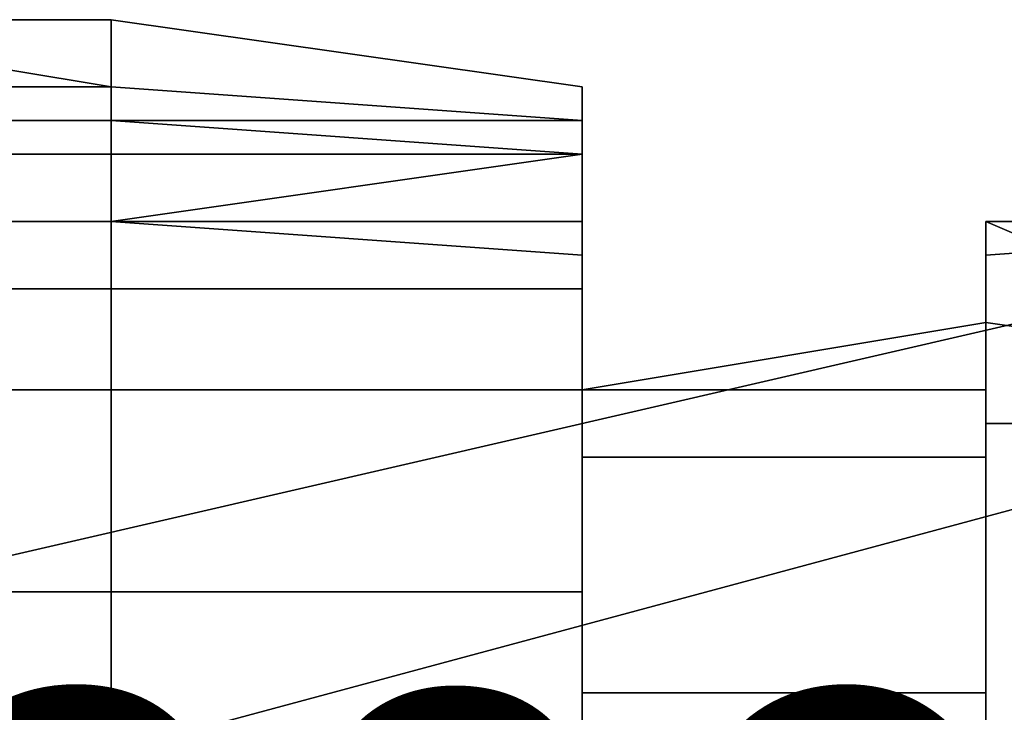
# Model space of a CAD drawing. Extents: x 262045.5 to 262108.1, y -66310.6 to -66279.4.
# Drawn here: x 262056.1 to 262056.3, y -66289.2 to -66289 of the extents above; entities that cross this region are included whole.
import ezdxf
from ezdxf.enums import TextEntityAlignment as Align

# ---------------------------------------------------------------- set-up
doc = ezdxf.new("R2010")
doc.units = 0
doc.header["$MEASUREMENT"] = 0
doc.layers.add('VSL-BACKGROUND', color=174, linetype='CONTINUOUS')
doc.layers.add('VSL-CALCULATIONZONES', color=7, linetype='CONTINUOUS')
doc.styles.add('VISUALFONT', font='txt', dxfattribs={"height": 0.2, "bigfont": 'Arial'})

msp = doc.modelspace()

# ---------------------------------------------------------------- linework, layer by layer
at = {"layer": 'VSL-BACKGROUND'}
for points in [[(262056.09375, -66289.0625, 0.468225), (262055.796875, -66289.0625, 0.468225), (262055.796875, -66289.046875, 0.466866), (262056.09375, -66289.046875, 0.466866)], [(262056.09375, -66289.046875, 0.466866), (262055.796875, -66289.046875, 0.466866), (262055.796875, -66289.046875, 0.465487), (262056.09375, -66289.046875, 0.465487)], [(262056.09375, -66289.046875, 0.465487), (262055.796875, -66289.046875, 0.465487), (262055.90625, -66289.046875, 0.464404), (262056.09375, -66289.046875, 0.464404)], [(262056.09375, -66289.046875, 0.464404), (262055.90625, -66289.046875, 0.464404), (262055.90625, -66289.046875, 0.463011), (262056, -66289.046875, 0.463011)], [(262056.09375, -66289.046875, 0.486493), (262056, -66289.046875, 0.482713), (262056, -66289.046875, 0.470638), (262056.09375, -66289.046875, 0.474418)], [(262056.09375, -66289.046875, 0.499067), (262056, -66289.046875, 0.495287), (262056, -66289.046875, 0.482713), (262056.09375, -66289.046875, 0.486493)], [(262056, -66289.046875, 0.463011), (262056, -66289.046875, 0.470638), (262056.09375, -66289.046875, 0.474418), (262056.09375, -66289.046875, 0.464404)], [(262056.09375, -66289.070313, 0.522203), (262056, -66289.070313, 0.518423), (262056, -66289.046875, 0.517718), (262056.09375, -66289.0625, 0.521399)], [(262056.09375, -66289.0625, 0.521399), (262056, -66289.046875, 0.517718), (262056, -66289.046875, 0.507122), (262056.09375, -66289.046875, 0.510902)], [(262056.09375, -66289.046875, 0.510902), (262056, -66289.046875, 0.507122), (262056, -66289.046875, 0.495287), (262056.09375, -66289.046875, 0.499067)], [(262056.09375, -66289.046875, 0.491157), (262056.09375, -66289.046875, 0.486493), (262056.09375, -66289.046875, 0.474418), (262056.09375, -66289.046875, 0.479082)], [(262056.09375, -66289.046875, 0.495108), (262056.09375, -66289.046875, 0.491157), (262056.09375, -66289.046875, 0.479082), (262056.09375, -66289.046875, 0.480262)], [(262056.09375, -66289.046875, 0.499757), (262056.203125, -66289.0625, 0.499757), (262056.203125, -66289.070313, 0.481622), (262056.09375, -66289.0625, 0.481622)], [(262056.09375, -66289.046875, 0.495108), (262056.09375, -66289.046875, 0.499757), (262056.09375, -66289.0625, 0.481622), (262056.09375, -66289.046875, 0.480262)], [(262056.09375, -66289.046875, 0.466866), (262056.09375, -66289.046875, 0.480262), (262056.09375, -66289.0625, 0.481622), (262056.09375, -66289.0625, 0.468225)], [(262056.09375, -66289.046875, 0.465487), (262056.09375, -66289.046875, 0.479082), (262056.09375, -66289.046875, 0.480262), (262056.09375, -66289.046875, 0.466866)], [(262056.09375, -66289.046875, 0.464404), (262056.09375, -66289.046875, 0.474418), (262056.09375, -66289.046875, 0.479082), (262056.09375, -66289.046875, 0.465487)], [(262056.09375, -66289.0625, 0.528232), (262056.09375, -66289.070313, 0.528751), (262056.09375, -66289.0625, 0.524166), (262056.09375, -66289.046875, 0.519517)], [(262056.09375, -66289.046875, 0.507682), (262056.09375, -66289.046875, 0.512332), (262056.09375, -66289.046875, 0.499757), (262056.09375, -66289.046875, 0.495108)], [(262056.09375, -66289.046875, 0.519517), (262056.09375, -66289.0625, 0.524166), (262056.09375, -66289.046875, 0.512332), (262056.09375, -66289.046875, 0.507682)], [(262056.09375, -66289.0625, 0.524166), (262056.203125, -66289.070313, 0.524166), (262056.203125, -66289.0625, 0.512332), (262056.09375, -66289.046875, 0.512332)], [(262056.09375, -66289.046875, 0.512332), (262056.203125, -66289.0625, 0.512332), (262056.203125, -66289.0625, 0.499757), (262056.09375, -66289.046875, 0.499757)], [(262056.09375, -66289.0625, 0.525766), (262056.09375, -66289.0625, 0.521399), (262056.09375, -66289.046875, 0.510902), (262056.09375, -66289.046875, 0.515566)], [(262056.09375, -66289.0625, 0.528232), (262056.09375, -66289.0625, 0.525766), (262056.09375, -66289.046875, 0.515566), (262056.09375, -66289.046875, 0.519517)], [(262056.09375, -66289.046875, 0.519517), (262056.09375, -66289.046875, 0.515566), (262056.09375, -66289.046875, 0.503731), (262056.09375, -66289.046875, 0.507682)], [(262056.09375, -66289.046875, 0.515566), (262056.09375, -66289.046875, 0.510902), (262056.09375, -66289.046875, 0.499067), (262056.09375, -66289.046875, 0.503731)], [(262056.09375, -66289.046875, 0.507682), (262056.09375, -66289.046875, 0.503731), (262056.09375, -66289.046875, 0.491157), (262056.09375, -66289.046875, 0.495108)], [(262056.09375, -66289.046875, 0.503731), (262056.09375, -66289.046875, 0.499067), (262056.09375, -66289.046875, 0.486493), (262056.09375, -66289.046875, 0.491157)], [(262056.203125, -66289.070313, 0.468822), (262055.796875, -66289.070313, 0.468822), (262055.796875, -66289.0625, 0.468225), (262056.09375, -66289.0625, 0.468225)], [(262056.09375, -66289.0625, 0.468225), (262056.09375, -66289.0625, 0.481622), (262056.203125, -66289.070313, 0.481622), (262056.203125, -66289.070313, 0.468822)], [(262056.09375, -66289.078125, 0.528695), (262056.09375, -66289.078125, 0.53191), (262056.09375, -66289.070313, 0.528751), (262056.09375, -66289.0625, 0.528232)], [(262056.09375, -66289.070313, 0.528751), (262056.203125, -66289.078125, 0.530758), (262056.203125, -66289.070313, 0.524166), (262056.09375, -66289.0625, 0.524166)], [(262056.09375, -66289.070313, 0.526867), (262056.09375, -66289.070313, 0.522203), (262056.09375, -66289.0625, 0.521399), (262056.09375, -66289.0625, 0.525766)], [(262056.09375, -66289.078125, 0.528695), (262056.09375, -66289.070313, 0.526867), (262056.09375, -66289.0625, 0.525766), (262056.09375, -66289.0625, 0.528232)], [(262056.203125, -66289.0625, 0.499757), (262056.203125, -66289.078125, 0.499757), (262056.203125, -66289.078125, 0.482834), (262056.203125, -66289.070313, 0.481622)], [(262056.203125, -66289.070313, 0.524166), (262056.203125, -66289.078125, 0.524166), (262056.203125, -66289.078125, 0.512332), (262056.203125, -66289.0625, 0.512332)], [(262056.203125, -66289.0625, 0.512332), (262056.203125, -66289.078125, 0.512332), (262056.203125, -66289.078125, 0.499757), (262056.203125, -66289.0625, 0.499757)], [(262056.203125, -66289.078125, 0.470134), (262055.796875, -66289.078125, 0.470134), (262055.796875, -66289.070313, 0.468822), (262056.203125, -66289.070313, 0.468822)], [(262056.09375, -66289.09375, 0.521637), (262056, -66289.09375, 0.517956), (262056, -66289.070313, 0.518423), (262056.09375, -66289.070313, 0.522203)], [(262056.09375, -66289.078125, 0.53191), (262056.09375, -66289.09375, 0.53191), (262056.203125, -66289.078125, 0.530758), (262056.09375, -66289.070313, 0.528751)], [(262056.09375, -66289.09375, 0.526004), (262056.09375, -66289.09375, 0.521637), (262056.09375, -66289.070313, 0.522203), (262056.09375, -66289.070313, 0.526867)], [(262056.09375, -66289.09375, 0.52847), (262056.09375, -66289.09375, 0.526004), (262056.09375, -66289.070313, 0.526867), (262056.09375, -66289.078125, 0.528695)], [(262056.203125, -66289.070313, 0.468822), (262056.203125, -66289.070313, 0.481622), (262056.203125, -66289.078125, 0.482834), (262056.203125, -66289.078125, 0.470134)], [(262056.203125, -66289.078125, 0.530758), (262056.203125, -66289.09375, 0.530758), (262056.203125, -66289.078125, 0.524166), (262056.203125, -66289.070313, 0.524166)], [(262056.203125, -66289.09375, 0.472212), (262055.796875, -66289.09375, 0.472212), (262055.796875, -66289.078125, 0.470134), (262056.203125, -66289.078125, 0.470134)], [(262056.09375, -66289.09375, 0.52847), (262056.09375, -66289.09375, 0.530996), (262056.09375, -66289.078125, 0.53191), (262056.09375, -66289.078125, 0.528695)], [(262056.09375, -66289.09375, 0.530996), (262056.09375, -66289.09375, 0.530996), (262056.09375, -66289.09375, 0.53191), (262056.09375, -66289.078125, 0.53191)], [(262056.09375, -66289.09375, 0.53191), (262056.203125, -66289.09375, 0.53191), (262056.203125, -66289.09375, 0.530758), (262056.203125, -66289.078125, 0.530758)], [(262056.203125, -66289.078125, 0.499757), (262056.203125, -66289.09375, 0.499757), (262056.203125, -66289.09375, 0.484912), (262056.203125, -66289.078125, 0.482834)], [(262056.203125, -66289.078125, 0.470134), (262056.203125, -66289.078125, 0.482834), (262056.203125, -66289.09375, 0.484912), (262056.203125, -66289.09375, 0.472212)], [(262056.203125, -66289.078125, 0.524166), (262056.203125, -66289.09375, 0.524166), (262056.203125, -66289.09375, 0.512332), (262056.203125, -66289.078125, 0.512332)], [(262056.203125, -66289.078125, 0.512332), (262056.203125, -66289.09375, 0.512332), (262056.203125, -66289.09375, 0.499757), (262056.203125, -66289.078125, 0.499757)], [(262056.203125, -66289.09375, 0.530758), (262056.203125, -66289.101563, 0.530758), (262056.203125, -66289.09375, 0.524166), (262056.203125, -66289.078125, 0.524166)], [(262056.203125, -66289.109375, 0.472735), (262055.796875, -66289.109375, 0.472735), (262055.796875, -66289.09375, 0.472212), (262056.203125, -66289.09375, 0.472212)], [(262056.09375, -66289.09375, 0.521637), (262056, -66289.09375, 0.517956), (262056, -66289.132813, 0.523854), (262056.09375, -66289.132813, 0.526187)], [(262056.09375, -66289.132813, 0.529452), (262056.09375, -66289.132813, 0.530621), (262056.09375, -66289.09375, 0.530996), (262056.09375, -66289.09375, 0.530996)], [(262056.09375, -66289.132813, 0.528786), (262056.09375, -66289.132813, 0.529452), (262056.09375, -66289.09375, 0.530996), (262056.09375, -66289.09375, 0.52847)], [(262056.09375, -66289.132813, 0.530621), (262056.203125, -66289.132813, 0.532542), (262056.203125, -66289.101563, 0.530996), (262056.09375, -66289.09375, 0.530996)], [(262056.09375, -66289.09375, 0.530996), (262056.203125, -66289.101563, 0.530996), (262056.203125, -66289.09375, 0.53191), (262056.09375, -66289.09375, 0.53191)], [(262056.09375, -66289.132813, 0.526187), (262056.09375, -66289.132813, 0.528186), (262056.09375, -66289.09375, 0.526004), (262056.09375, -66289.09375, 0.521637)], [(262056.09375, -66289.132813, 0.528186), (262056.09375, -66289.132813, 0.528786), (262056.09375, -66289.09375, 0.52847), (262056.09375, -66289.09375, 0.526004)], [(262056.203125, -66289.09375, 0.499757), (262056.203125, -66289.109375, 0.500627), (262056.203125, -66289.109375, 0.485435), (262056.203125, -66289.09375, 0.484912)], [(262056.203125, -66289.09375, 0.472212), (262056.203125, -66289.09375, 0.484912), (262056.203125, -66289.109375, 0.485435), (262056.203125, -66289.109375, 0.472735)], [(262056.203125, -66289.09375, 0.524166), (262056.203125, -66289.109375, 0.525036), (262056.203125, -66289.109375, 0.513201), (262056.203125, -66289.09375, 0.512332)], [(262056.203125, -66289.09375, 0.512332), (262056.203125, -66289.109375, 0.513201), (262056.203125, -66289.109375, 0.500627), (262056.203125, -66289.09375, 0.499757)], [(262056.203125, -66289.101563, 0.530996), (262056.203125, -66289.109375, 0.531633), (262056.203125, -66289.109375, 0.53191), (262056.203125, -66289.09375, 0.53191)], [(262056.203125, -66289.09375, 0.53191), (262056.203125, -66289.109375, 0.53191), (262056.203125, -66289.101563, 0.530758), (262056.203125, -66289.09375, 0.530758)], [(262056.203125, -66289.101563, 0.530758), (262056.203125, -66289.117188, 0.532265), (262056.203125, -66289.109375, 0.525036), (262056.203125, -66289.09375, 0.524166)], [(262056.40625, -66289.132813, 0.001321), (262056.40625, -66289.140625, 0.001321), (262056.296875, -66289.09375, 0.001321), (262056.40625, -66289.09375, 0.001321)], [(262056.40625, -66289.140625, 0.052654), (262056.40625, -66289.132813, 0.052654), (262056.40625, -66289.09375, 0.052654), (262056.296875, -66289.09375, 0.052654)], [(262056.40625, -66289.140625, 0.001321), (262056.296875, -66289.140625, 0.011125), (262056.296875, -66289.101563, 0.011125), (262056.296875, -66289.09375, 0.001321)], [(262056.296875, -66289.140625, 0.04285), (262056.40625, -66289.140625, 0.052654), (262056.296875, -66289.09375, 0.052654), (262056.296875, -66289.101563, 0.04285)], [(262056.203125, -66289.101563, 0.530996), (262056.203125, -66289.132813, 0.532542), (262056.203125, -66289.132813, 0.53313), (262056.203125, -66289.109375, 0.531633)], [(262056.203125, -66289.109375, 0.53191), (262056.203125, -66289.117188, 0.533581), (262056.203125, -66289.117188, 0.532265), (262056.203125, -66289.101563, 0.530758)], [(262056.296875, -66289.140625, 0.026988), (262056.296875, -66289.140625, 0.04285), (262056.296875, -66289.101563, 0.04285), (262056.296875, -66289.101563, 0.026988)], [(262056.296875, -66289.140625, 0.011125), (262056.296875, -66289.140625, 0.026988), (262056.296875, -66289.101563, 0.026988), (262056.296875, -66289.101563, 0.011125)], [(262055.703125, -66289.132813, 0.473828), (262055.796875, -66289.109375, 0.472735), (262056.203125, -66289.109375, 0.472735), (262056.203125, -66289.132813, 0.473828)], [(262056.203125, -66289.109375, 0.472735), (262056.203125, -66289.109375, 0.485435), (262056.203125, -66289.132813, 0.486528), (262056.203125, -66289.132813, 0.473828)], [(262056.203125, -66289.109375, 0.500627), (262056.203125, -66289.132813, 0.502586), (262056.203125, -66289.132813, 0.486528), (262056.203125, -66289.109375, 0.485435)], [(262056.203125, -66289.109375, 0.531633), (262056.203125, -66289.132813, 0.53313), (262056.203125, -66289.132813, 0.531229)], [(262056.203125, -66289.109375, 0.525036), (262056.203125, -66289.132813, 0.526721), (262056.203125, -66289.132813, 0.516372), (262056.203125, -66289.109375, 0.513201)], [(262056.203125, -66289.109375, 0.513201), (262056.203125, -66289.132813, 0.516372), (262056.203125, -66289.132813, 0.502586), (262056.203125, -66289.109375, 0.500627)], [(262056.203125, -66289.109375, 0.531633), (262056.203125, -66289.132813, 0.531229), (262056.203125, -66289.117188, 0.533581), (262056.203125, -66289.109375, 0.53191)], [(262056.203125, -66289.117188, 0.532265), (262056.203125, -66289.132813, 0.532892), (262056.203125, -66289.132813, 0.526721), (262056.203125, -66289.109375, 0.525036)], [(262056.203125, -66289.132813, 0.531229), (262056.203125, -66289.132813, 0.53313), (262056.203125, -66289.132813, 0.534208), (262056.203125, -66289.117188, 0.533581)], [(262056.203125, -66289.117188, 0.533581), (262056.203125, -66289.132813, 0.534208), (262056.203125, -66289.132813, 0.532892), (262056.203125, -66289.117188, 0.532265)], [(262056.203125, -66289.132813, 0.705502), (262056.296875, -66289.117188, 0.705502), (262056.296875, -66289.132813, 0.718202), (262056.203125, -66289.132813, 0.718202)], [(262056.203125, -66289.132813, 0.696558), (262056.296875, -66289.117188, 0.696558), (262056.296875, -66289.132813, 0.690966), (262056.203125, -66289.132813, 0.690966)], [(262056.203125, -66289.132813, 0.696558), (262056.296875, -66289.117188, 0.696558), (262056.296875, -66289.117188, 0.705502), (262056.203125, -66289.132813, 0.705502)], [(262056.296875, -66289.117188, 0.696558), (262056.296875, -66289.117188, 0.696558), (262056.296875, -66289.132813, 0.690966), (262056.296875, -66289.132813, 0.690966)], [(262056.296875, -66289.117188, 0.696558), (262056.296875, -66289.117188, 0.696558), (262056.296875, -66289.117188, 0.705502), (262056.296875, -66289.117188, 0.705502)], [(262056.296875, -66289.117188, 0.705502), (262056.296875, -66289.117188, 0.705502), (262056.296875, -66289.132813, 0.718202), (262056.296875, -66289.132813, 0.718202)], [(262056.296875, -66289.132813, 0.705502), (262056.296875, -66289.117188, 0.705502), (262056.296875, -66289.132813, 0.718202), (262056.296875, -66289.132813, 0.718202)], [(262056.296875, -66289.132813, 0.696558), (262056.296875, -66289.117188, 0.696558), (262056.296875, -66289.132813, 0.690966), (262056.296875, -66289.132813, 0.690966)], [(262056.296875, -66289.132813, 0.696558), (262056.296875, -66289.117188, 0.696558), (262056.296875, -66289.117188, 0.705502), (262056.296875, -66289.132813, 0.705502)], [(262056.203125, -66289.179688, 0.475592), (262055.703125, -66289.179688, 0.475592), (262055.703125, -66289.132813, 0.473828), (262056.203125, -66289.132813, 0.473828)], [(262056.09375, -66289.179688, 0.524465), (262056, -66289.179688, 0.522518), (262056, -66289.132813, 0.523854), (262056.09375, -66289.132813, 0.526187)], [(262056.09375, -66289.179688, 0.532386), (262056.09375, -66289.179688, 0.530992), (262056.09375, -66289.132813, 0.529452), (262056.09375, -66289.132813, 0.530621)], [(262056.09375, -66289.179688, 0.530992), (262056.09375, -66289.179688, 0.528091), (262056.09375, -66289.132813, 0.528786), (262056.09375, -66289.132813, 0.529452)], [(262056.203125, -66289.179688, 0.534294), (262056.09375, -66289.179688, 0.532386), (262056.09375, -66289.132813, 0.530621), (262056.203125, -66289.132813, 0.532542)], [(262056.09375, -66289.179688, 0.526503), (262056.09375, -66289.179688, 0.524465), (262056.09375, -66289.132813, 0.526187), (262056.09375, -66289.132813, 0.528186)], [(262056.09375, -66289.179688, 0.528091), (262056.09375, -66289.179688, 0.526503), (262056.09375, -66289.132813, 0.528186), (262056.09375, -66289.132813, 0.528786)], [(262056.203125, -66289.132813, 0.473828), (262056.203125, -66289.132813, 0.486528), (262056.203125, -66289.179688, 0.488292), (262056.203125, -66289.179688, 0.475592)], [(262056.203125, -66289.179688, 0.535843), (262056.203125, -66289.179688, 0.534527), (262056.203125, -66289.132813, 0.532892), (262056.203125, -66289.132813, 0.534208)], [(262056.203125, -66289.179688, 0.536177), (262056.203125, -66289.179688, 0.535843), (262056.203125, -66289.132813, 0.534208), (262056.203125, -66289.132813, 0.53313)], [(262056.203125, -66289.179688, 0.534527), (262056.203125, -66289.179688, 0.530138), (262056.203125, -66289.132813, 0.526721), (262056.203125, -66289.132813, 0.532892)], [(262056.203125, -66289.179688, 0.50764), (262056.203125, -66289.179688, 0.488292), (262056.203125, -66289.132813, 0.486528), (262056.203125, -66289.132813, 0.502586)], [(262056.203125, -66289.179688, 0.520214), (262056.203125, -66289.179688, 0.50764), (262056.203125, -66289.132813, 0.502586), (262056.203125, -66289.132813, 0.516372)], [(262056.203125, -66289.179688, 0.530138), (262056.203125, -66289.179688, 0.520214), (262056.203125, -66289.132813, 0.516372), (262056.203125, -66289.132813, 0.526721)], [(262056.203125, -66289.179688, 0.536177), (262056.203125, -66289.179688, 0.534294), (262056.203125, -66289.132813, 0.532542), (262056.203125, -66289.132813, 0.53313)], [(262056.203125, -66289.132813, 0.724552), (262056.296875, -66289.132813, 0.724552), (262056.296875, -66289.132813, 0.724552), (262056.296875, -66289.132813, 0.724552)], [(262056.203125, -66289.148438, 0.724552), (262056.203125, -66289.132813, 0.724552), (262056.296875, -66289.132813, 0.724552), (262056.296875, -66289.148438, 0.724552)], [(262056.203125, -66289.132813, 0.718202), (262056.296875, -66289.132813, 0.718202), (262056.296875, -66289.132813, 0.724552), (262056.203125, -66289.132813, 0.724552)], [(262056.203125, -66289.132813, 0.690966), (262056.296875, -66289.132813, 0.690966), (262056.296875, -66289.132813, 0.68746), (262056.203125, -66289.132813, 0.68746)], [(262056.203125, -66289.148438, 0.718202), (262056.203125, -66289.132813, 0.718202), (262056.203125, -66289.132813, 0.724552), (262056.203125, -66289.148438, 0.724552)], [(262056.203125, -66289.148438, 0.690966), (262056.203125, -66289.132813, 0.690966), (262056.203125, -66289.132813, 0.68746), (262056.203125, -66289.148438, 0.68746)], [(262056.203125, -66289.148438, 0.705502), (262056.203125, -66289.132813, 0.705502), (262056.203125, -66289.132813, 0.718202), (262056.203125, -66289.148438, 0.718202)], [(262056.203125, -66289.148438, 0.696558), (262056.203125, -66289.132813, 0.696558), (262056.203125, -66289.132813, 0.705502), (262056.203125, -66289.148438, 0.705502)], [(262056.203125, -66289.148438, 0.696558), (262056.203125, -66289.132813, 0.696558), (262056.203125, -66289.132813, 0.690966), (262056.203125, -66289.148438, 0.690966)], [(262056.296875, -66289.132813, 0.718202), (262056.296875, -66289.132813, 0.718202), (262056.296875, -66289.132813, 0.724552), (262056.296875, -66289.132813, 0.724552)], [(262056.296875, -66289.132813, 0.690966), (262056.296875, -66289.132813, 0.68746), (262056.296875, -66289.132813, 0.68746), (262056.296875, -66289.132813, 0.690966)], [(262056.296875, -66289.148438, 0.705502), (262056.296875, -66289.132813, 0.705502), (262056.296875, -66289.132813, 0.718202), (262056.296875, -66289.148438, 0.718202)], [(262056.296875, -66289.148438, 0.696558), (262056.296875, -66289.132813, 0.696558), (262056.296875, -66289.132813, 0.690966), (262056.296875, -66289.148438, 0.690966)], [(262056.296875, -66289.148438, 0.696558), (262056.296875, -66289.132813, 0.696558), (262056.296875, -66289.132813, 0.705502), (262056.296875, -66289.148438, 0.705502)], [(262056.296875, -66289.148438, 0.718202), (262056.296875, -66289.132813, 0.718202), (262056.296875, -66289.132813, 0.724552), (262056.296875, -66289.148438, 0.724552)], [(262056.296875, -66289.148438, 0.690966), (262056.296875, -66289.132813, 0.690966), (262056.296875, -66289.132813, 0.68746), (262056.296875, -66289.148438, 0.68746)], [(262056.296875, -66289.132813, 0.690966), (262056.296875, -66289.132813, 0.690966), (262056.296875, -66289.132813, 0.68746), (262056.296875, -66289.132813, 0.68746)], [(262056.296875, -66289.132813, 0.718202), (262056.296875, -66289.132813, 0.718202), (262056.296875, -66289.132813, 0.724552), (262056.296875, -66289.132813, 0.724552)], [(262056.296875, -66289.203125, 0.727422), (262056.203125, -66289.203125, 0.727422), (262056.203125, -66289.148438, 0.724552), (262056.296875, -66289.148438, 0.724552)], [(262056.296875, -66289.210938, 0.496234), (262056.296875, -66289.203125, 0.496234), (262056.296875, -66289.171875, 0.696558), (262056.296875, -66289.179688, 0.696558)], [(262056.296875, -66289.203125, 0.496234), (262056.296875, -66289.203125, 0.496234), (262056.296875, -66289.171875, 0.696558), (262056.296875, -66289.171875, 0.696558)], [(262056.296875, -66289.203125, 0.496234), (262056.296875, -66289.203125, 0.496234), (262056.296875, -66289.171875, 0.696558), (262056.296875, -66289.171875, 0.696558)], [(262056.296875, -66289.203125, 0.496234), (262056.296875, -66289.210938, 0.496234), (262056.296875, -66289.179688, 0.696558), (262056.296875, -66289.171875, 0.696558)], [(262055.703125, -66289.226563, 0.476212), (262055.703125, -66289.179688, 0.475592), (262056.203125, -66289.179688, 0.475592), (262056.203125, -66289.226563, 0.476212)], [(262056.09375, -66289.226563, 0.526909), (262056, -66289.226563, 0.524361), (262056, -66289.179688, 0.522518), (262056.09375, -66289.179688, 0.524465)], [(262056.09375, -66289.226563, 0.532551), (262056.09375, -66289.226563, 0.530287), (262056.09375, -66289.179688, 0.528091), (262056.09375, -66289.179688, 0.530992)], [(262056.09375, -66289.226563, 0.53437), (262056.09375, -66289.226563, 0.532551), (262056.09375, -66289.179688, 0.530992), (262056.09375, -66289.179688, 0.532386)], [(262056.203125, -66289.226563, 0.535853), (262056.09375, -66289.226563, 0.53437), (262056.09375, -66289.179688, 0.532386), (262056.203125, -66289.179688, 0.534294)], [(262056.09375, -66289.226563, 0.528698), (262056.09375, -66289.226563, 0.526909), (262056.09375, -66289.179688, 0.524465), (262056.09375, -66289.179688, 0.526503)], [(262056.09375, -66289.226563, 0.530287), (262056.09375, -66289.226563, 0.528698), (262056.09375, -66289.179688, 0.526503), (262056.09375, -66289.179688, 0.528091)], [(262056.203125, -66289.179688, 0.475592), (262056.203125, -66289.179688, 0.488292), (262056.203125, -66289.226563, 0.488912), (262056.203125, -66289.226563, 0.476212)], [(262056.203125, -66289.226563, 0.523259), (262056.203125, -66289.226563, 0.510685), (262056.203125, -66289.179688, 0.50764), (262056.203125, -66289.179688, 0.520214)], [(262056.203125, -66289.226563, 0.531697), (262056.203125, -66289.226563, 0.523259), (262056.203125, -66289.179688, 0.520214), (262056.203125, -66289.179688, 0.530138)], [(262056.203125, -66289.226563, 0.510685), (262056.203125, -66289.226563, 0.488912), (262056.203125, -66289.179688, 0.488292), (262056.203125, -66289.179688, 0.50764)], [(262056.203125, -66289.226563, 0.537402), (262056.203125, -66289.226563, 0.536086), (262056.203125, -66289.179688, 0.534527), (262056.203125, -66289.179688, 0.535843)], [(262056.203125, -66289.226563, 0.536086), (262056.203125, -66289.226563, 0.531697), (262056.203125, -66289.179688, 0.530138), (262056.203125, -66289.179688, 0.534527)], [(262056.203125, -66289.226563, 0.537735), (262056.203125, -66289.226563, 0.537402), (262056.203125, -66289.179688, 0.535843), (262056.203125, -66289.179688, 0.536177)], [(262056.203125, -66289.226563, 0.537735), (262056.203125, -66289.226563, 0.535853), (262056.203125, -66289.179688, 0.534294), (262056.203125, -66289.179688, 0.536177)], [(262056.296875, -66289.296875, 0.696558), (262056.296875, -66289.273438, 0.496234), (262056.296875, -66289.210938, 0.496234), (262056.296875, -66289.179688, 0.696558)], [(262056.296875, -66289.179688, 0.696558), (262056.296875, -66289.210938, 0.496234), (262056.296875, -66289.273438, 0.496234), (262056.296875, -66289.296875, 0.696558)], [(262056.296875, -66289.242188, 0.729834), (262056.203125, -66289.242188, 0.729834), (262056.203125, -66289.203125, 0.727422), (262056.296875, -66289.203125, 0.727422)]]:
    msp.add_polyline3d(points, close=True, dxfattribs=at)
for points in [[(262056, -66289.1875, 0.115971), (262056.40625, -66289.09375, 0.093746)], [(262056.40625, -66289.09375, 0.090921), (262056, -66289.1875, 0.113146)], [(262056, -66289.1875, 0.115971), (262056.40625, -66289.09375, 0.093746)], [(262056, -66289.1875, 0.109621), (262056.40625, -66289.09375, 0.087396)], [(262056.40625, -66289.09375, 0.090921), (262056, -66289.1875, 0.113146)], [(262056, -66289.1875, 0.06985), (262056.40625, -66289.09375, 0.0635)], [(262056.40625, -66289.09375, 0.087396), (262056, -66289.1875, 0.109621)], [(262056.40625, -66289.09375, 0.052654), (262056.296875, -66289.09375, 0.052654)], [(262056.296875, -66289.09375, 0.052654), (262056.296875, -66289.101563, 0.04285)], [(262056.296875, -66289.101563, 0.011125), (262056.296875, -66289.09375, 0.001321)], [(262056.296875, -66289.09375, 0.001321), (262056.40625, -66289.09375, 0.001321)], [(262056.40625, -66289.09375, 0.056839), (262056.296875, -66289.09375, 0.056552)], [(262056.296875, -66289.09375, 0.055123), (262056.296875, -66289.09375, 0.056552)], [(262056.296875, -66289.09375, 0.055123), (262056.296875, -66289.09375, 0.054346)], [(262056.296875, -66289.09375, 0.054346), (262056.40625, -66289.140625, 0.054346)], [(262056.296875, -66289.101563, 0.049067), (262056.296875, -66289.09375, 0.054346)], [(262056.296875, -66289.09375, 0.054346), (262056.40625, -66289.140625, 0.054346)], [(262056.40625, -66289.09375, 0.056839), (262056.296875, -66289.101563, 0.056552)], [(262056.296875, -66289.101563, 0.0635), (262056.40625, -66289.09375, 0.0635)], [(262056.296875, -66289.101563, 0.026988), (262056.296875, -66289.101563, 0.04285)], [(262056.296875, -66289.101563, 0.039086), (262056.296875, -66289.101563, 0.0263)], [(262056.296875, -66289.140625, 0.039086), (262056.296875, -66289.101563, 0.039086)], [(262056.296875, -66289.140625, 0.01905), (262056.296875, -66289.101563, 0.01905)], [(262056.296875, -66289.101563, 0.01905), (262056.296875, -66289.101563, 0.0263)], [(262056.296875, -66289.101563, 0.026988), (262056.296875, -66289.101563, 0.011125)], [(262056.296875, -66289.140625, 0.039086), (262056.296875, -66289.101563, 0.039086)], [(262056.296875, -66289.101563, 0.039086), (262056.296875, -66289.101563, 0.049067)], [(262056.296875, -66289.101563, 0.0635), (262056.296875, -66289.101563, 0.056552)], [(262056.296875, -66289.101563, 0.056552), (262056.296875, -66289.109375, 0.055123)], [(262056.296875, -66289.109375, 0.0635), (262056.296875, -66289.101563, 0.0635)], [(262056.296875, -66289.101563, 0.056552), (262056.296875, -66289.101563, 0.0635)], [(262056.296875, -66289.109375, 0.055123), (262056.296875, -66289.117188, 0.054346)], [(262056.296875, -66289.117188, 0.0635), (262056.296875, -66289.109375, 0.0635)], [(262056.40625, -66289.132813, 0.055123), (262056.296875, -66289.117188, 0.054346)], [(262056.296875, -66289.117188, 0.054346), (262056.296875, -66289.117188, 0.0635)], [(262056.296875, -66289.117188, 0.0635), (262056.40625, -66289.132813, 0.0635)], [(262056.296875, -66289.117188, 0.054346), (262056.296875, -66289.117188, 0.0635)], [(262056.40625, -66289.132813, 0.087396), (262056, -66289.242188, 0.109621)], [(262056, -66289.242188, 0.113157), (262056.40625, -66289.132813, 0.090921)], [(262056, -66289.242188, 0.06985), (262056.40625, -66289.132813, 0.0635)], [(262056.40625, -66289.132813, 0.087396), (262056, -66289.242188, 0.109621)], [(262056, -66289.242188, 0.113157), (262056.40625, -66289.132813, 0.090921)], [(262056.40625, -66289.132813, 0.093746), (262056, -66289.242188, 0.115971)], [(262056.40625, -66289.132813, 0.093746), (262056, -66289.242188, 0.115971)], [(262056.40625, -66289.140625, 0.052654), (262056.296875, -66289.140625, 0.04285)], [(262056.296875, -66289.140625, 0.026988), (262056.296875, -66289.140625, 0.04285)], [(262056.296875, -66289.140625, 0.026988), (262056.296875, -66289.140625, 0.011125)], [(262056.296875, -66289.140625, 0.011125), (262056.40625, -66289.140625, 0.001321)], [(262056.296875, -66289.140625, 0.0263), (262056.296875, -66289.140625, 0.039086)], [(262056.296875, -66289.140625, 0.0263), (262056.296875, -66289.140625, 0.01905)], [(262056.40625, -66289.140625, 0.054346), (262056.296875, -66289.140625, 0.049067)], [(262056.296875, -66289.140625, 0.049067), (262056.296875, -66289.140625, 0.039086)], [(262056.203125, -66289.15625, 0.699712), (262056.203125, -66289.148438, 0.696558)], [(262056.203125, -66289.148438, 0.696558), (262056.203125, -66289.148438, 0.705502)], [(262056.203125, -66289.148438, 0.705502), (262056.203125, -66289.203125, 0.708372)], [(262056.203125, -66289.203125, 0.708372), (262056.203125, -66289.148438, 0.705502)], [(262056.203125, -66289.148438, 0.705502), (262056.203125, -66289.148438, 0.718202)], [(262056.203125, -66289.148438, 0.718202), (262056.203125, -66289.203125, 0.721072)], [(262056.203125, -66289.203125, 0.721072), (262056.203125, -66289.148438, 0.718202)], [(262056.203125, -66289.148438, 0.718202), (262056.203125, -66289.148438, 0.724552)], [(262056.203125, -66289.148438, 0.724552), (262056.203125, -66289.203125, 0.727422)], [(262056.203125, -66289.15625, 0.699712), (262056.203125, -66289.148438, 0.696558)], [(262056.203125, -66289.148438, 0.696558), (262056.203125, -66289.148438, 0.690966)], [(262056.203125, -66289.148438, 0.690966), (262056.203125, -66289.15625, 0.694121)], [(262056.203125, -66289.15625, 0.694121), (262056.203125, -66289.148438, 0.690966)], [(262056.203125, -66289.148438, 0.690966), (262056.203125, -66289.148438, 0.68746)], [(262056.203125, -66289.148438, 0.68746), (262056.203125, -66289.15625, 0.690614)], [(262056.296875, -66289.203125, 0.708372), (262056.296875, -66289.148438, 0.705502)], [(262056.296875, -66289.148438, 0.705502), (262056.296875, -66289.148438, 0.718202)], [(262056.296875, -66289.148438, 0.718202), (262056.296875, -66289.203125, 0.721072)], [(262056.296875, -66289.203125, 0.721072), (262056.296875, -66289.148438, 0.718202)], [(262056.296875, -66289.148438, 0.718202), (262056.296875, -66289.148438, 0.724552)], [(262056.296875, -66289.148438, 0.724552), (262056.296875, -66289.203125, 0.727422)], [(262056.296875, -66289.15625, 0.699712), (262056.296875, -66289.148438, 0.696558)], [(262056.296875, -66289.148438, 0.696558), (262056.296875, -66289.148438, 0.705502)], [(262056.296875, -66289.148438, 0.705502), (262056.296875, -66289.203125, 0.708372)], [(262056.296875, -66289.15625, 0.699712), (262056.296875, -66289.148438, 0.696558)], [(262056.296875, -66289.148438, 0.696558), (262056.296875, -66289.148438, 0.690966)], [(262056.296875, -66289.148438, 0.690966), (262056.296875, -66289.15625, 0.694121)], [(262056.296875, -66289.15625, 0.694121), (262056.296875, -66289.148438, 0.690966)], [(262056.296875, -66289.148438, 0.690966), (262056.296875, -66289.148438, 0.68746)], [(262056.296875, -66289.148438, 0.68746), (262056.296875, -66289.15625, 0.690614)], [(262056.203125, -66289.242188, 0.704127), (262056.203125, -66289.15625, 0.699712)], [(262056.203125, -66289.15625, 0.694121), (262056.203125, -66289.242188, 0.698536)], [(262056.203125, -66289.242188, 0.698536), (262056.203125, -66289.15625, 0.694121)], [(262056.203125, -66289.15625, 0.690614), (262056.203125, -66289.242188, 0.69503)], [(262056.203125, -66289.242188, 0.704127), (262056.203125, -66289.15625, 0.699712)], [(262056.296875, -66289.242188, 0.704127), (262056.296875, -66289.15625, 0.699712)], [(262056.296875, -66289.15625, 0.694121), (262056.296875, -66289.242188, 0.698536)], [(262056.296875, -66289.242188, 0.698536), (262056.296875, -66289.15625, 0.694121)], [(262056.296875, -66289.15625, 0.690614), (262056.296875, -66289.242188, 0.69503)], [(262056.296875, -66289.242188, 0.704127), (262056.296875, -66289.15625, 0.699712)], [(262056.203125, -66289.203125, 0.708372), (262056.203125, -66289.242188, 0.710784)], [(262056.203125, -66289.242188, 0.723484), (262056.203125, -66289.203125, 0.721072)], [(262056.203125, -66289.203125, 0.727422), (262056.203125, -66289.242188, 0.729834)], [(262056.203125, -66289.242188, 0.710784), (262056.203125, -66289.203125, 0.708372)], [(262056.203125, -66289.203125, 0.721072), (262056.203125, -66289.242188, 0.723484)], [(262056.296875, -66289.203125, 0.708372), (262056.296875, -66289.242188, 0.710784)], [(262056.296875, -66289.242188, 0.723484), (262056.296875, -66289.203125, 0.721072)], [(262056.296875, -66289.203125, 0.727422), (262056.296875, -66289.242188, 0.729834)], [(262056.296875, -66289.242188, 0.710784), (262056.296875, -66289.203125, 0.708372)], [(262056.296875, -66289.203125, 0.721072), (262056.296875, -66289.242188, 0.723484)]]:
    msp.add_polyline3d(points, dxfattribs=at)

# ---------------------------------------------------------------- texts
at = {"layer": 'VSL-CALCULATIONZONES', "color": 14, "style": 'VISUALFONT'}
msp.add_text('286.7', height=0.111, dxfattribs=at).set_placement((262056.046875, -66289.203125, 0.75), align=Align.TOP_LEFT)

doc.saveas('drawing.dxf')
